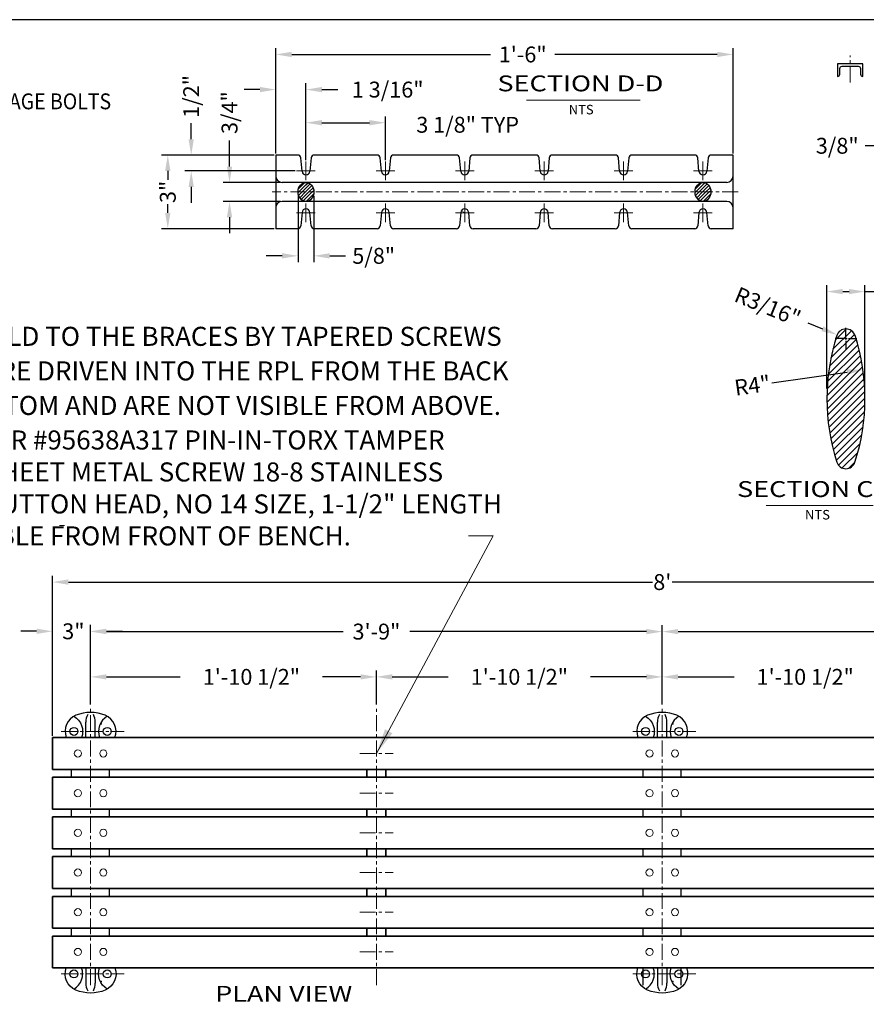
# Model space of a CAD drawing. Units: feet. Extents: x 0 to 168, y 0 to 132.
# Drawn here: x 38 to 105, y 54 to 132 of the extents above; entities that cross this region are included whole.
import ezdxf
from ezdxf.enums import TextEntityAlignment as Align

# ---------------------------------------------------------------- set-up
doc = ezdxf.new("R2010")
doc.units = ezdxf.units.FT
doc.header["$MEASUREMENT"] = 0
doc.linetypes.add('CENTER', pattern=[2, 1.25, -0.25, 0.25, -0.25])
for name, color, linetype, lineweight in [('6746 BENCH', 2, 'Continuous', 25), ('CEN', 6, 'CENTER', 9), ('CHANNEL', 150, 'Continuous', 30), ('DIM', 4, 'Continuous', 9), ('RPL SLAT', 110, 'Continuous', 35), ('SCREW', 6, 'Continuous', 9), ('STRAP', 151, 'Continuous', 35), ('TEXT', 121, 'Continuous', 9)]:
    doc.layers.add(name, color=color, linetype=linetype, lineweight=lineweight)
doc.layers.add('BORDER', color=1, linetype='Continuous')
doc.layers.add('HATCH', color=212, linetype='Continuous')
doc.styles.add('ROMANS', font='romans')
doc.dimstyles.new('FAXABLE', dxfattribs={"dimtxt": 1.25, "dimasz": 1.25, "dimexe": 0.5, "dimexo": 0.125, "dimgap": 0.09375, "dimtad": 0, "dimdec": 5, "dimzin": 0, "dimdsep": 46, "dimlunit": 4, "dimtxsty": 'ROMANS', "dimcen": -0.09375, "dimadec": 0, "dimazin": 0, "dimtfac": 1, "dimtdec": 5, "dimtofl": 0, "dimtmove": 0, "dimatfit": 3, "dimfxl": 1, "dimfrac": 2, "dimtolj": 1, "dimtzin": 1, "dimarcsym": 0})
doc.dimstyles.new('FAXABLE$0', dxfattribs={"dimtxt": 1.25, "dimasz": 1.25, "dimexe": 0.5, "dimexo": 0.125, "dimgap": 0.09375, "dimtad": 0, "dimdec": 5, "dimzin": 0, "dimdsep": 46, "dimlunit": 4, "dimtxsty": 'ROMANS', "dimcen": -0.09375, "dimadec": 0, "dimazin": 0, "dimtfac": 1, "dimtdec": 5, "dimtofl": 0, "dimtmove": 0, "dimatfit": 3, "dimfxl": 1, "dimfrac": 2, "dimtolj": 1, "dimtzin": 1, "dimarcsym": 0})

# ---------------------------------------------------------------- blocks, each defined once
blk = doc.blocks.new('*D7')
at = {"layer": 'Defpoints', "color": 0, "transparency": 16777216}
for p in [(43.493, 83.85), (43.493, 77.961), (40.493, 75.484)]:
    blk.add_point(p, dxfattribs=at)
at = {"layer": 'DIM', "color": 0, "lineweight": -2, "transparency": 16777216}
for p, q in [((39.243, 83.85), (37.993, 83.85)), ((40.493, 75.609), (40.493, 84.35)), ((43.493, 78.086), (43.493, 84.35)), ((44.743, 83.85), (45.993, 83.85))]:
    blk.add_line(p, q, dxfattribs=at)
at = {"layer": 'DIM', "color": 0, "transparency": 16777216}
for points in [[(39.243, 84.059), (39.243, 83.642), (40.493, 83.85)], [(44.743, 84.059), (44.743, 83.642), (43.493, 83.85)]]:
    blk.add_solid(points, dxfattribs=at)
at = {"layer": 'DIM', "color": 0, "transparency": 16777216, "insert": (42.137, 83.85), "char_height": 1.25, "attachment_point": 5, "style": 'ROMANS'}
blk.add_mtext('\\A1;3"', dxfattribs=at)
blk = doc.blocks.new('*D11')
at = {"layer": 'Defpoints', "color": 0, "transparency": 16777216}
for p in [(136.493, 87.726), (40.493, 75.672), (136.493, 75.672)]:
    blk.add_point(p, dxfattribs=at)
at = {"layer": 'DIM', "color": 0, "lineweight": -2, "transparency": 16777216}
for p, q in [((40.493, 75.797), (40.493, 88.226)), ((41.743, 87.726), (87.715, 87.726)), ((135.243, 87.726), (89.271, 87.726)), ((136.493, 75.797), (136.493, 88.226))]:
    blk.add_line(p, q, dxfattribs=at)
at = {"layer": 'DIM', "color": 0, "transparency": 16777216}
for points in [[(41.743, 87.934), (41.743, 87.518), (40.493, 87.726)], [(135.243, 87.934), (135.243, 87.518), (136.493, 87.726)]]:
    blk.add_solid(points, dxfattribs=at)
at = {"layer": 'DIM', "color": 0, "transparency": 16777216, "insert": (88.493, 87.726), "char_height": 1.25, "attachment_point": 5, "style": 'ROMANS'}
blk.add_mtext("\\A1;8'", dxfattribs=at)
blk = doc.blocks.new('*D26')
at = {"layer": 'Defpoints', "color": 0, "transparency": 16777216}
for p in [(88.493, 83.827), (43.493, 77.961), (88.493, 77.961)]:
    blk.add_point(p, dxfattribs=at)
at = {"layer": 'DIM', "color": 0, "lineweight": -2, "transparency": 16777216}
for p, q in [((43.493, 78.086), (43.493, 84.327)), ((44.743, 83.827), (63.369, 83.827)), ((87.243, 83.827), (68.616, 83.827)), ((88.493, 78.086), (88.493, 84.327))]:
    blk.add_line(p, q, dxfattribs=at)
at = {"layer": 'DIM', "color": 0, "transparency": 16777216}
for points in [[(44.743, 84.035), (44.743, 83.619), (43.493, 83.827)], [(87.243, 84.035), (87.243, 83.619), (88.493, 83.827)]]:
    blk.add_solid(points, dxfattribs=at)
at = {"layer": 'DIM', "color": 0, "transparency": 16777216, "insert": (65.993, 83.827), "char_height": 1.25, "attachment_point": 5, "style": 'ROMANS'}
blk.add_mtext('\\A1;3\'-9"', dxfattribs=at)
blk = doc.blocks.new('*D27')
at = {"layer": 'Defpoints', "color": 0, "transparency": 16777216}
for p in [(133.493, 83.827), (133.493, 82.749), (88.493, 77.961)]:
    blk.add_point(p, dxfattribs=at)
at = {"layer": 'DIM', "color": 0, "lineweight": -2, "transparency": 16777216}
for p, q in [((88.493, 78.086), (88.493, 84.327)), ((89.743, 83.827), (108.369, 83.827)), ((132.243, 83.827), (113.616, 83.827)), ((133.493, 82.874), (133.493, 84.327))]:
    blk.add_line(p, q, dxfattribs=at)
at = {"layer": 'DIM', "color": 0, "transparency": 16777216}
for points in [[(89.743, 84.035), (89.743, 83.619), (88.493, 83.827)], [(132.243, 84.035), (132.243, 83.619), (133.493, 83.827)]]:
    blk.add_solid(points, dxfattribs=at)
at = {"layer": 'DIM', "color": 0, "transparency": 16777216, "insert": (110.993, 83.827), "char_height": 1.25, "attachment_point": 5, "style": 'ROMANS'}
blk.add_mtext('\\A1;3\'-9"', dxfattribs=at)
blk = doc.blocks.new('*D43')
at = {"layer": 'Defpoints', "color": 0, "linetype": 'Continuous', "transparency": 16777216}
for p in [(58.071, 121.341), (49.569, 115.544), (58.071, 115.544)]:
    blk.add_point(p, dxfattribs=at)
at = {"layer": 'DIM', "color": 0, "linetype": 'Continuous', "lineweight": -2, "transparency": 16777216}
for p, q in [((57.946, 121.341), (49.069, 121.341)), ((49.569, 120.091), (49.569, 119.399)), ((49.569, 116.794), (49.569, 117.485)), ((57.946, 115.544), (49.069, 115.544))]:
    blk.add_line(p, q, dxfattribs=at)
at = {"layer": 'DIM', "color": 0, "linetype": 'Continuous', "transparency": 16777216}
for points in [[(49.36, 120.091), (49.777, 120.091), (49.569, 121.341)], [(49.36, 116.794), (49.777, 116.794), (49.569, 115.544)]]:
    blk.add_solid(points, dxfattribs=at)
at = {"layer": 'DIM', "color": 0, "linetype": 'Continuous', "transparency": 16777216, "insert": (49.569, 118.442), "char_height": 1.25, "attachment_point": 5, "rotation": 90, "style": 'ROMANS'}
blk.add_mtext('\\A1;3"', dxfattribs=at)
blk = doc.blocks.new('*D44')
at = {"layer": 'Defpoints', "color": 0, "linetype": 'Continuous', "transparency": 16777216}
for p in [(51.412, 121.341), (58.071, 121.341), (59.71, 120.091)]:
    blk.add_point(p, dxfattribs=at)
at = {"layer": 'DIM', "color": 0, "linetype": 'Continuous', "lineweight": -2, "transparency": 16777216}
for p, q in [((51.412, 122.591), (51.412, 123.841)), ((57.946, 121.341), (50.912, 121.341)), ((59.585, 120.091), (50.912, 120.091)), ((51.412, 118.841), (51.412, 117.591))]:
    blk.add_line(p, q, dxfattribs=at)
at = {"layer": 'DIM', "color": 0, "linetype": 'Continuous', "transparency": 16777216}
for points in [[(51.204, 122.591), (51.621, 122.591), (51.412, 121.341)], [(51.204, 118.841), (51.621, 118.841), (51.412, 120.091)]]:
    blk.add_solid(points, dxfattribs=at)
at = {"layer": 'DIM', "color": 0, "linetype": 'Continuous', "transparency": 16777216, "insert": (51.412, 125.959), "char_height": 1.25, "attachment_point": 5, "rotation": 90, "style": 'ROMANS'}
blk.add_mtext('\\A1;1/2"', dxfattribs=at)
blk = doc.blocks.new('*D45')
at = {"layer": 'Defpoints', "color": 0, "linetype": 'Continuous', "transparency": 16777216}
for p in [(58.571, 119.192), (54.429, 117.692), (58.571, 117.692)]:
    blk.add_point(p, dxfattribs=at)
at = {"layer": 'DIM', "color": 0, "linetype": 'Continuous', "lineweight": -2, "transparency": 16777216}
for p, q in [((54.429, 120.442), (54.429, 122.477)), ((58.446, 119.192), (53.929, 119.192)), ((58.446, 117.692), (53.929, 117.692)), ((54.429, 116.442), (54.429, 115.192))]:
    blk.add_line(p, q, dxfattribs=at)
at = {"layer": 'DIM', "color": 0, "linetype": 'Continuous', "transparency": 16777216}
for points in [[(54.22, 120.442), (54.637, 120.442), (54.429, 119.192)], [(54.22, 116.442), (54.637, 116.442), (54.429, 117.692)]]:
    blk.add_solid(points, dxfattribs=at)
at = {"layer": 'DIM', "color": 0, "linetype": 'Continuous', "transparency": 16777216, "insert": (54.429, 124.684), "char_height": 1.25, "attachment_point": 5, "rotation": 90, "style": 'ROMANS'}
blk.add_mtext('\\A1;3/4"', dxfattribs=at)
blk = doc.blocks.new('*D46')
at = {"layer": 'Defpoints', "color": 0, "linetype": 'Continuous', "transparency": 16777216}
for p in [(60.446, 126.497), (58.071, 121.341), (60.446, 120.827)]:
    blk.add_point(p, dxfattribs=at)
at = {"layer": 'DIM', "color": 0, "linetype": 'Continuous', "lineweight": -2, "transparency": 16777216}
for p, q in [((56.821, 126.497), (55.571, 126.497)), ((58.071, 121.466), (58.071, 126.997)), ((60.446, 120.952), (60.446, 126.997)), ((61.696, 126.497), (62.946, 126.497))]:
    blk.add_line(p, q, dxfattribs=at)
at = {"layer": 'DIM', "color": 0, "linetype": 'Continuous', "transparency": 16777216}
for points in [[(56.821, 126.705), (56.821, 126.288), (58.071, 126.497)], [(61.696, 126.705), (61.696, 126.288), (60.446, 126.497)]]:
    blk.add_solid(points, dxfattribs=at)
at = {"layer": 'DIM', "color": 0, "linetype": 'Continuous', "transparency": 16777216, "insert": (66.879, 126.497), "char_height": 1.25, "attachment_point": 5, "style": 'ROMANS'}
blk.add_mtext('\\A1;1 3/16"', dxfattribs=at)
blk = doc.blocks.new('*D47')
at = {"layer": 'Defpoints', "color": 0, "linetype": 'Continuous', "transparency": 16777216}
for p in [(66.696, 123.89), (60.446, 120.827), (66.696, 120.827)]:
    blk.add_point(p, dxfattribs=at)
at = {"layer": 'DIM', "color": 0, "linetype": 'Continuous', "lineweight": -2, "transparency": 16777216}
for p, q in [((60.446, 120.952), (60.446, 124.39)), ((66.696, 120.952), (66.696, 124.39)), ((61.696, 123.89), (65.446, 123.89))]:
    blk.add_line(p, q, dxfattribs=at)
at = {"layer": 'DIM', "color": 0, "linetype": 'Continuous', "transparency": 16777216}
for points in [[(61.696, 124.099), (61.696, 123.682), (60.446, 123.89)], [(65.446, 124.099), (65.446, 123.682), (66.696, 123.89)]]:
    blk.add_solid(points, dxfattribs=at)
at = {"layer": 'DIM', "color": 0, "linetype": 'Continuous', "transparency": 16777216, "insert": (73.173, 123.727), "char_height": 1.25, "attachment_point": 5, "style": 'ROMANS'}
blk.add_mtext('\\A1;3 1/8" TYP', dxfattribs=at)
blk = doc.blocks.new('*D48')
at = {"layer": 'Defpoints', "color": 0, "linetype": 'Continuous', "transparency": 16777216}
for p in [(58.071, 129.264), (58.071, 121.466), (94.071, 121.341)]:
    blk.add_point(p, dxfattribs=at)
at = {"layer": 'DIM', "color": 0, "linetype": 'Continuous', "lineweight": -2, "transparency": 16777216}
for p, q in [((58.071, 121.591), (58.071, 129.764)), ((94.071, 121.466), (94.071, 129.764)), ((59.321, 129.264), (74.972, 129.264)), ((92.821, 129.264), (80.04, 129.264))]:
    blk.add_line(p, q, dxfattribs=at)
at = {"layer": 'DIM', "color": 0, "linetype": 'Continuous', "transparency": 16777216}
for points in [[(59.321, 129.472), (59.321, 129.056), (58.071, 129.264)], [(92.821, 129.472), (92.821, 129.056), (94.071, 129.264)]]:
    blk.add_solid(points, dxfattribs=at)
at = {"layer": 'DIM', "color": 0, "linetype": 'Continuous', "transparency": 16777216, "insert": (77.506, 129.264), "char_height": 1.25, "attachment_point": 5, "style": 'ROMANS'}
blk.add_mtext('\\A1;1\'-6"', dxfattribs=at)
blk = doc.blocks.new('*D49')
at = {"layer": 'Defpoints', "color": 0, "linetype": 'Continuous', "transparency": 16777216}
for p in [(59.821, 118.258), (61.071, 118.258), (61.071, 113.408)]:
    blk.add_point(p, dxfattribs=at)
at = {"layer": 'DIM', "color": 0, "linetype": 'Continuous', "lineweight": -2, "transparency": 16777216}
for p, q in [((59.821, 118.133), (59.821, 112.908)), ((61.071, 118.133), (61.071, 112.908)), ((58.571, 113.408), (57.321, 113.408)), ((62.321, 113.408), (63.571, 113.408))]:
    blk.add_line(p, q, dxfattribs=at)
at = {"layer": 'DIM', "color": 0, "linetype": 'Continuous', "transparency": 16777216}
for points in [[(58.571, 113.616), (58.571, 113.2), (59.821, 113.408)], [(62.321, 113.616), (62.321, 113.2), (61.071, 113.408)]]:
    blk.add_solid(points, dxfattribs=at)
at = {"layer": 'DIM', "color": 0, "linetype": 'Continuous', "transparency": 16777216, "insert": (65.778, 113.408), "char_height": 1.25, "attachment_point": 5, "style": 'ROMANS'}
blk.add_mtext('\\A1;5/8"', dxfattribs=at)
blk = doc.blocks.new('*D50')
at = {"layer": 'Defpoints', "color": 0, "linetype": 'Continuous', "transparency": 16777216}
for p in [(101.449, 110.595), (101.449, 102.851), (104.449, 102.907)]:
    blk.add_point(p, dxfattribs=at)
at = {"layer": 'DIM', "color": 0, "linetype": 'Continuous', "lineweight": -2, "transparency": 16777216}
for p, q in [((101.449, 102.976), (101.449, 111.095)), ((104.449, 103.032), (104.449, 111.095)), ((102.699, 110.595), (103.199, 110.595)), ((104.449, 110.595), (105.699, 110.595))]:
    blk.add_line(p, q, dxfattribs=at)
at = {"layer": 'DIM', "color": 0, "linetype": 'Continuous', "transparency": 16777216}
for points in [[(102.699, 110.804), (102.699, 110.387), (101.449, 110.595)], [(103.199, 110.804), (103.199, 110.387), (104.449, 110.595)]]:
    blk.add_solid(points, dxfattribs=at)
at = {"layer": 'DIM', "color": 0, "linetype": 'Continuous', "transparency": 16777216, "insert": (107.906, 110.595), "char_height": 1.25, "attachment_point": 5, "style": 'ROMANS'}
blk.add_mtext('\\A1;3/4"', dxfattribs=at)
blk = doc.blocks.new('*D51')
at = {"layer": 'Defpoints', "color": 0, "linetype": 'Continuous', "transparency": 16777216}
for p in [(104.289, 104.437), (88.216, 102.16)]:
    blk.add_point(p, dxfattribs=at)
at = {"layer": 'DIM', "color": 0, "linetype": 'Continuous', "lineweight": -2, "transparency": 16777216}
blk.add_line((97.128, 103.423), (103.051, 104.262), dxfattribs=at)
at = {"layer": 'DIM', "color": 0, "linetype": 'Continuous', "transparency": 16777216}
blk.add_solid([(103.022, 104.468), (103.08, 104.055), (104.289, 104.437)], dxfattribs=at)
at = {"layer": 'DIM', "color": 0, "linetype": 'Continuous', "transparency": 16777216, "insert": (95.591, 103.205), "char_height": 1.25, "attachment_point": 5, "rotation": 8.06387, "style": 'ROMANS'}
blk.add_mtext('\\A1;R4"', dxfattribs=at)
blk = doc.blocks.new('*D52')
at = {"layer": 'Defpoints', "color": 0, "linetype": 'Continuous', "transparency": 16777216}
for p in [(102.259, 107.192), (102.953, 106.909)]:
    blk.add_point(p, dxfattribs=at)
at = {"layer": 'DIM', "color": 0, "linetype": 'Continuous', "lineweight": -2, "transparency": 16777216}
for p, q in [((99.944, 108.137), (101.101, 107.664)), ((102.953, 107.096), (102.953, 107.753)), ((102.953, 106.815), (102.953, 107.003)), ((102.765, 106.909), (102.109, 106.909)), ((102.859, 106.909), (103.047, 106.909)), ((102.953, 106.721), (102.953, 106.065)), ((103.14, 106.909), (103.797, 106.909))]:
    blk.add_line(p, q, dxfattribs=at)
at = {"layer": 'DIM', "color": 0, "linetype": 'Continuous', "transparency": 16777216}
blk.add_solid([(101.18, 107.857), (101.023, 107.472), (102.259, 107.192)], dxfattribs=at)
at = {"layer": 'DIM', "color": 0, "linetype": 'Continuous', "transparency": 16777216, "insert": (96.798, 109.42), "char_height": 1.25, "attachment_point": 5, "rotation": 337.80131, "style": 'ROMANS'}
blk.add_mtext('\\A1;R3/16"', dxfattribs=at)
blk = doc.blocks.new('*D120')
at = {"layer": 'Defpoints', "color": 0, "linetype": 'Continuous', "transparency": 16777216}
for p in [(65.993, 80.263), (43.493, 78.262), (65.993, 78.137)]:
    blk.add_point(p, dxfattribs=at)
at = {"layer": 'DIM', "color": 0, "linetype": 'Continuous', "lineweight": -2, "transparency": 16777216}
for p, q in [((43.493, 78.387), (43.493, 80.763)), ((65.993, 78.262), (65.993, 80.763)), ((44.743, 80.263), (50.553, 80.263)), ((64.743, 80.263), (61.752, 80.263))]:
    blk.add_line(p, q, dxfattribs=at)
at = {"layer": 'DIM', "color": 0, "linetype": 'Continuous', "transparency": 16777216}
for points in [[(44.743, 80.471), (44.743, 80.054), (43.493, 80.263)], [(64.743, 80.471), (64.743, 80.054), (65.993, 80.263)]]:
    blk.add_solid(points, dxfattribs=at)
at = {"layer": 'DIM', "color": 0, "linetype": 'Continuous', "transparency": 16777216, "insert": (56.152, 80.263), "char_height": 1.25, "attachment_point": 5, "style": 'ROMANS'}
blk.add_mtext('\\A1;1\'-10 1/2"', dxfattribs=at)
blk = doc.blocks.new('*D121')
at = {"layer": 'Defpoints', "color": 0, "linetype": 'Continuous', "transparency": 16777216}
for p in [(88.493, 80.263), (65.993, 77.961), (88.493, 78.086)]:
    blk.add_point(p, dxfattribs=at)
at = {"layer": 'DIM', "color": 0, "linetype": 'Continuous', "lineweight": -2, "transparency": 16777216}
for p, q in [((65.993, 78.086), (65.993, 80.763)), ((88.493, 78.211), (88.493, 80.763)), ((67.243, 80.263), (71.643, 80.263)), ((87.243, 80.263), (82.843, 80.263))]:
    blk.add_line(p, q, dxfattribs=at)
at = {"layer": 'DIM', "color": 0, "linetype": 'Continuous', "transparency": 16777216}
for points in [[(67.243, 80.471), (67.243, 80.054), (65.993, 80.263)], [(87.243, 80.471), (87.243, 80.054), (88.493, 80.263)]]:
    blk.add_solid(points, dxfattribs=at)
at = {"layer": 'DIM', "color": 0, "linetype": 'Continuous', "transparency": 16777216, "insert": (77.243, 80.263), "char_height": 1.25, "attachment_point": 5, "style": 'ROMANS'}
blk.add_mtext('\\A1;1\'-10 1/2"', dxfattribs=at)
blk = doc.blocks.new('*D122')
at = {"layer": 'Defpoints', "color": 0, "linetype": 'Continuous', "transparency": 16777216}
for p in [(110.993, 80.263), (88.493, 78.086), (110.993, 77.961)]:
    blk.add_point(p, dxfattribs=at)
at = {"layer": 'DIM', "color": 0, "linetype": 'Continuous', "lineweight": -2, "transparency": 16777216}
for p, q in [((88.493, 78.211), (88.493, 80.763)), ((110.993, 78.086), (110.993, 80.763)), ((89.743, 80.263), (94.143, 80.263)), ((109.743, 80.263), (105.343, 80.263))]:
    blk.add_line(p, q, dxfattribs=at)
at = {"layer": 'DIM', "color": 0, "linetype": 'Continuous', "transparency": 16777216}
for points in [[(89.743, 80.471), (89.743, 80.054), (88.493, 80.263)], [(109.743, 80.471), (109.743, 80.054), (110.993, 80.263)]]:
    blk.add_solid(points, dxfattribs=at)
at = {"layer": 'DIM', "color": 0, "linetype": 'Continuous', "transparency": 16777216, "insert": (99.743, 80.263), "char_height": 1.25, "attachment_point": 5, "style": 'ROMANS'}
blk.add_mtext('\\A1;1\'-10 1/2"', dxfattribs=at)
blk = doc.blocks.new('*D124')
at = {"layer": 'Defpoints', "color": 0, "linetype": 'Continuous', "transparency": 16777216}
for p in [(107.347, 122.074), (106.972, 119.585), (107.347, 118.991)]:
    blk.add_point(p, dxfattribs=at)
at = {"layer": 'DIM', "color": 0, "linetype": 'Continuous', "lineweight": -2, "transparency": 16777216}
for p, q in [((106.972, 119.71), (106.972, 122.574)), ((107.347, 119.116), (107.347, 122.574)), ((105.722, 122.074), (104.472, 122.074)), ((108.597, 122.074), (109.847, 122.074))]:
    blk.add_line(p, q, dxfattribs=at)
at = {"layer": 'DIM', "color": 0, "linetype": 'Continuous', "transparency": 16777216}
for points in [[(105.722, 122.282), (105.722, 121.866), (106.972, 122.074)], [(108.597, 122.282), (108.597, 121.866), (107.347, 122.074)]]:
    blk.add_solid(points, dxfattribs=at)
at = {"layer": 'DIM', "color": 0, "linetype": 'Continuous', "transparency": 16777216, "insert": (102.265, 122.074), "char_height": 1.25, "attachment_point": 5, "style": 'ROMANS'}
blk.add_mtext('\\A1;3/8"', dxfattribs=at)

msp = doc.modelspace()

# ---------------------------------------------------------------- linework, layer by layer
at = {"layer": '6746 BENCH', "linetype": 'Continuous'}
for p, q in [((58.070964, 121.341042), (58.070964, 115.543541)), ((59.793827, 121.341042), (58.070964, 121.341042)), ((60.134653, 120.063806), (60.042875, 121.112831)), ((60.849053, 121.112831), (60.757275, 120.063806)), ((66.043827, 121.341042), (61.098101, 121.341042)), ((66.384653, 120.063806), (66.292875, 121.112831)), ((67.099053, 121.112831), (67.007275, 120.063806)), ((72.293827, 121.341042), (67.348101, 121.341042)), ((72.634653, 120.063806), (72.542875, 121.112831)), ((73.349053, 121.112831), (73.257275, 120.063806)), ((78.543827, 121.341042), (73.598101, 121.341042)), ((78.884653, 120.063806), (78.792875, 121.112831)), ((79.599053, 121.112831), (79.507275, 120.063806)), ((84.793827, 121.341042), (79.848101, 121.341042)), ((85.134653, 120.063806), (85.042875, 121.112831)), ((85.849053, 121.112831), (85.757275, 120.063806)), ((91.043827, 121.341042), (86.098101, 121.341042)), ((91.384653, 120.063806), (91.292875, 121.112831)), ((92.099053, 121.112831), (92.007275, 120.063806)), ((94.070964, 121.341042), (92.348101, 121.341042)), ((94.070964, 115.543541), (94.070964, 121.341042)), ((93.570964, 119.192292), (58.570964, 119.192292)), ((93.570964, 117.692292), (58.570964, 117.692292)), ((60.134653, 116.820777), (60.042875, 115.771752)), ((60.849053, 115.771752), (60.757275, 116.820777)), ((66.384653, 116.820777), (66.292875, 115.771752)), ((67.099053, 115.771752), (67.007275, 116.820777)), ((72.634653, 116.820777), (72.542875, 115.771752)), ((73.349053, 115.771752), (73.257275, 116.820777)), ((78.884653, 116.820777), (78.792875, 115.771752)), ((79.599053, 115.771752), (79.507275, 116.820777)), ((85.134653, 116.820777), (85.042875, 115.771752)), ((85.849053, 115.771752), (85.757275, 116.820777)), ((91.384653, 116.820777), (91.292875, 115.771752)), ((92.099053, 115.771752), (92.007275, 116.820777)), ((59.793827, 115.543541), (58.070964, 115.543541)), ((66.043827, 115.543541), (61.098101, 115.543541)), ((72.293827, 115.543541), (67.348101, 115.543541)), ((78.543827, 115.543541), (73.598101, 115.543541)), ((84.793827, 115.543541), (79.848101, 115.543541)), ((91.043827, 115.543541), (86.098101, 115.543541)), ((94.070964, 115.543541), (92.348101, 115.543541)), ((43.117952, 75.48438), (43.117952, 76.685292)), ((43.864681, 75.48438), (43.864681, 76.685292)), ((88.117952, 75.48438), (88.117952, 76.685292)), ((88.864681, 75.48438), (88.864681, 76.685292)), ((41.99291, 72.35938), (41.99291, 72.98438)), ((44.99291, 72.35938), (44.99291, 72.98438)), ((86.99291, 72.35938), (86.99291, 72.98438)), ((89.99291, 72.35938), (89.99291, 72.98438)), ((89.99291, 72.35938), (89.99291, 72.98438)), ((41.99291, 69.23438), (41.99291, 69.85938)), ((44.99291, 69.23438), (44.99291, 69.85938)), ((86.99291, 69.23438), (86.99291, 69.85938)), ((89.99291, 69.23438), (89.99291, 69.85938)), ((89.99291, 69.23438), (89.99291, 69.85938)), ((41.99291, 66.10938), (41.99291, 66.73438)), ((44.99291, 66.10938), (44.99291, 66.73438)), ((86.99291, 66.10938), (86.99291, 66.73438)), ((89.99291, 66.10938), (89.99291, 66.73438)), ((89.99291, 66.10938), (89.99291, 66.73438)), ((41.99291, 62.98438), (41.99291, 63.60938)), ((44.99291, 62.98438), (44.99291, 63.60938)), ((86.99291, 62.98438), (86.99291, 63.60938)), ((89.99291, 62.98438), (89.99291, 63.60938)), ((89.99291, 62.98438), (89.99291, 63.60938)), ((41.99291, 59.85938), (41.99291, 60.48438)), ((44.99291, 59.85938), (44.99291, 60.48438)), ((86.99291, 59.85938), (86.99291, 60.48438)), ((89.99291, 59.85938), (89.99291, 60.48438)), ((89.99291, 59.85938), (89.99291, 60.48438)), ((43.117952, 57.35938), (43.117952, 56.158468)), ((43.864681, 57.35938), (43.864681, 56.158468)), ((86.99291, 55.998239), (86.99291, 57.35938)), ((88.117952, 57.35938), (88.117952, 56.158468)), ((88.864681, 57.35938), (88.864681, 56.158468)), ((89.99291, 55.998239), (89.99291, 57.35938))]:
    msp.add_line(p, q, dxfattribs=at)
at = {"layer": '6746 BENCH'}
for points in [[(45.404995, 75.48438, 0.403923402), (44.646756, 77.237384, 0.2), (42.339064, 77.237384, 0.403923402), (41.580825, 75.48438, 0.403923402)], [(42.18041, 77.158938, -0.366935927), (42.779995, 75.48438, -0.366935927)], [(44.80541, 77.158938, 0.366935927), (44.205825, 75.48438, 0.366935927)], [(90.404995, 75.48438, 0.403923402), (89.646756, 77.237384, 0.2), (87.339064, 77.237384, 0.403923402), (86.580825, 75.48438, 0.403923402)], [(87.18041, 77.158938, -0.366935927), (87.779995, 75.48438, -0.366935927)], [(89.80541, 77.158938, 0.366935927), (89.205825, 75.48438, 0.366935927)], [(45.404995, 57.35938, -0.403923402), (44.646756, 55.606376, -0.2), (42.339064, 55.606376, -0.403923402), (41.580825, 57.35938, -0.403923402)], [(42.18041, 55.684822, 0.366935927), (42.779995, 57.35938, 0.366935927)], [(44.80541, 55.684822, -0.366935927), (44.205825, 57.35938, -0.366935927)], [(90.404995, 57.35938, -0.403923402), (89.646756, 55.606376, -0.2), (87.339064, 55.606376, -0.403923402), (86.580825, 57.35938, -0.403923402)], [(87.18041, 55.684822, 0.366935927), (87.779995, 57.35938, 0.366935927)], [(89.80541, 55.684822, -0.366935927), (89.205825, 57.35938, -0.366935927)]]:
    msp.add_lwpolyline(points, format="xyb", dxfattribs=at)
for centre in [(42.18041, 75.968153), (44.80541, 75.968153), (87.18041, 75.968153), (89.80541, 75.968153), (42.18041, 56.875607), (44.80541, 56.875607), (87.18041, 56.875607), (89.80541, 56.875607)]:
    msp.add_circle(centre, 0.3125, dxfattribs=at)
at = {"layer": '6746 BENCH', "linetype": 'Continuous'}
for centre, radius, start, end in [((59.793827, 121.091042), 0.25, 5, 90), ((61.098101, 121.091042), 0.25, 90, 175), ((66.043827, 121.091042), 0.25, 5, 90), ((67.348101, 121.091042), 0.25, 90, 175), ((72.293827, 121.091042), 0.25, 5, 90), ((73.598101, 121.091042), 0.25, 90, 175), ((78.543827, 121.091042), 0.25, 5, 90), ((79.848101, 121.091042), 0.25, 90, 175), ((84.793827, 121.091042), 0.25, 5, 90), ((86.098101, 121.091042), 0.25, 90, 175), ((91.043827, 121.091042), 0.25, 5, 90), ((92.348101, 121.091042), 0.25, 90, 175), ((58.570964, 119.692292), 0.5, 180, 270), ((60.445964, 120.091042), 0.3125, 185, 355), ((66.695964, 120.091042), 0.3125, 185, 355), ((72.945964, 120.091042), 0.3125, 185, 355), ((79.195964, 120.091042), 0.3125, 185, 355), ((85.445964, 120.091042), 0.3125, 185, 355), ((91.695964, 120.091042), 0.3125, 185, 355), ((93.570964, 119.692292), 0.5, 270, 0), ((58.570964, 117.192292), 0.5, 90, 180), ((60.445964, 116.793541), 0.3125, 5, 175), ((66.695964, 116.793541), 0.3125, 5, 175), ((72.945964, 116.793541), 0.3125, 5, 175), ((79.195964, 116.793541), 0.3125, 5, 175), ((85.445964, 116.793541), 0.3125, 5, 175), ((91.695964, 116.793541), 0.3125, 5, 175), ((93.570964, 117.192292), 0.5, 0, 90), ((59.793827, 115.793541), 0.25, 270, 355), ((61.098101, 115.793541), 0.25, 185, 270), ((66.043827, 115.793541), 0.25, 270, 355), ((67.348101, 115.793541), 0.25, 185, 270), ((72.293827, 115.793541), 0.25, 270, 355), ((73.598101, 115.793541), 0.25, 185, 270), ((78.543827, 115.793541), 0.25, 270, 355), ((79.848101, 115.793541), 0.25, 185, 270), ((84.793827, 115.793541), 0.25, 270, 355), ((86.098101, 115.793541), 0.25, 185, 270), ((91.043827, 115.793541), 0.25, 270, 355), ((92.348101, 115.793541), 0.25, 185, 270), ((44.431235, 76.685292), 1.313283, 152.28508664, 180), ((42.551399, 76.685292), 1.313283, 0, 27.71491336), ((89.431235, 76.685292), 1.313283, 152.28508664, 180), ((87.551399, 76.685292), 1.313283, 0, 27.71491336), ((44.431235, 56.158468), 1.313283, 180, 207.71491336), ((42.551399, 56.158468), 1.313283, 332.28508664, 0), ((89.431235, 56.158468), 1.313283, 180, 207.71491336), ((87.551399, 56.158468), 1.313283, 332.28508664, 0)]:
    msp.add_arc(centre, radius, start, end, dxfattribs=at)
at = {"layer": '6746 BENCH', "linetype": 'Continuous', "lineweight": -3}
for centre, radius, start, end in [((117.609673, 102.148351), 16.160429, 162.0061585, 197.9485899), ((102.952972, 106.90886), 0.75, 17.86160266, 162.0061585), ((88.21633, 102.159958), 16.232916, 342.09314574, 17.86160266), ((102.949217, 97.399419), 0.75, 197.9485899, 342.09314574)]:
    msp.add_arc(centre, radius, start, end, dxfattribs=at)
at = {"layer": '6746 BENCH', "linetype": 'Continuous'}
for centre in [(60.445964, 118.442292), (91.695964, 118.442292)]:
    msp.add_ellipse(centre, major_axis=(0, 0.75), ratio=0.833333333, dxfattribs=at)
at = {"layer": '6746 BENCH', "color": 0, "linetype": 'ByBlock'}
for p in [(44.317534, 76.567651), (45.11791, 75.968153), (89.317534, 76.567651), (90.11791, 75.968153), (45.11791, 56.875607), (90.11791, 56.875607), (44.317534, 56.276109), (89.317534, 56.276109)]:
    msp.add_point(p, dxfattribs=at)
at = {"layer": 'BORDER'}
msp.add_lwpolyline([(0, 0), (168, 0), (168, 132), (0, 132)], close=True, dxfattribs=at)
at = {"layer": 'CEN'}
for p, q in [((103.283738, 127.052434), (103.283738, 129.176441)), ((41.18041, 75.968153), (46.132229, 75.968153)), ((86.18041, 75.968153), (91.132229, 75.968153)), ((41.18041, 56.875607), (46.132229, 56.875607)), ((86.18041, 56.875607), (91.132229, 56.875607))]:
    msp.add_line(p, q, dxfattribs=at)
at = {"layer": 'CEN', "linetype": 'Continuous'}
for p, q in [((60.445964, 119.354895), (60.445964, 120.827189)), ((66.695964, 119.354895), (66.695964, 120.827189)), ((72.945964, 119.354895), (72.945964, 120.827189)), ((79.195964, 119.354895), (79.195964, 120.827189)), ((85.445964, 119.354895), (85.445964, 120.827189)), ((91.695964, 119.354895), (91.695964, 120.827189)), ((61.182111, 120.091042), (59.709817, 120.091042)), ((67.432111, 120.091042), (65.959817, 120.091042)), ((73.682111, 120.091042), (72.209817, 120.091042)), ((79.932111, 120.091042), (78.459817, 120.091042)), ((86.182111, 120.091042), (84.709817, 120.091042)), ((92.432111, 120.091042), (90.959817, 120.091042)), ((60.445964, 117.529688), (60.445964, 116.057395)), ((66.695964, 117.529688), (66.695964, 116.057395)), ((72.945964, 117.529688), (72.945964, 116.057395)), ((79.195964, 117.529688), (79.195964, 116.057395)), ((85.445964, 117.529688), (85.445964, 116.057395)), ((91.695964, 117.529688), (91.695964, 116.057395)), ((61.182111, 116.793541), (59.709817, 116.793541)), ((67.432111, 116.793541), (65.959817, 116.793541)), ((73.682111, 116.793541), (72.209817, 116.793541)), ((79.932111, 116.793541), (78.459817, 116.793541)), ((86.182111, 116.793541), (84.709817, 116.793541)), ((92.432111, 116.793541), (90.959817, 116.793541))]:
    msp.add_line(p, q, dxfattribs=at)
at = {"layer": 'CEN', "linetype": 'CENTER'}
for p, q in [((94.470995, 118.442292), (57.780173, 118.442292)), ((43.49291, 55.998239), (43.49291, 77.961013)), ((65.99291, 55.998239), (65.99291, 77.961013)), ((88.49291, 55.998239), (88.49291, 77.961013)), ((64.680595, 74.23438), (67.305225, 74.23438)), ((64.680595, 71.10938), (67.305225, 71.10938)), ((64.680595, 67.98438), (67.305225, 67.98438)), ((64.680595, 64.85938), (67.305225, 64.85938)), ((64.680595, 61.73438), (67.305225, 61.73438)), ((64.680595, 58.60938), (67.305225, 58.60938))]:
    msp.add_line(p, q, dxfattribs=at)
at = {"layer": 'CHANNEL'}
msp.add_lwpolyline([(103.908688, 128.340494, -0.414213562), (104.096139, 128.152945), (104.096025, 127.715445, 0.414213562), (104.283476, 127.527896), (104.283738, 128.527896), (102.283738, 128.528419), (102.283476, 127.528419, 0.414213562), (102.471025, 127.71587), (102.471139, 128.15337, -0.414213562), (102.658688, 128.340821)], format="xyb", close=True, dxfattribs=at)
at = {"layer": 'DIM'}
for p, q in [((77.805207, 125.653241), (86.757001, 125.653241)), ((41.051708, 92.1851), (41.426708, 92.1851))]:
    msp.add_line(p, q, dxfattribs=at)
at = {"layer": 'DIM', "linetype": 'Continuous'}
msp.add_solid([(73.031489, 116.815855), (72.968278, 116.708016), (72.676365, 116.951569)], dxfattribs=at)
at = {"layer": 'HATCH', "linetype": 'Continuous'}
for p, q in [((59.852959, 118.67918), (60.358729, 119.18495)), ((59.881235, 118.442292), (60.445964, 119.007021)), ((60.1464, 118.442292), (60.445964, 118.741856)), ((60.445964, 119.007021), (60.606176, 119.167232)), ((60.445964, 118.741856), (60.780169, 119.07606)), ((60.445964, 118.476691), (60.911706, 118.942433)), ((60.67673, 118.442292), (61.007073, 118.772634)), ((91.102959, 118.67918), (91.608729, 119.18495)), ((91.131235, 118.442292), (91.695964, 119.007021)), ((91.3964, 118.442292), (91.695964, 118.741856)), ((91.695964, 119.007021), (91.856176, 119.167232)), ((91.695964, 118.741856), (92.030169, 119.07606)), ((91.695964, 118.476691), (92.161706, 118.942433)), ((91.92673, 118.442292), (92.257073, 118.772634)), ((59.82286, 118.383917), (59.881235, 118.442292)), ((59.866215, 118.162107), (60.1464, 118.442292)), ((59.952026, 117.982753), (60.411565, 118.442292)), ((60.074008, 117.83957), (60.445964, 118.211526)), ((60.235638, 117.736035), (60.445964, 117.946361)), ((60.411565, 118.442292), (60.445964, 118.476691)), ((60.445964, 118.211526), (60.67673, 118.442292)), ((60.445964, 117.946361), (60.941895, 118.442292)), ((60.457181, 117.692413), (61.058596, 118.293828)), ((60.941895, 118.442292), (61.062791, 118.563187)), ((91.07286, 118.383917), (91.131235, 118.442292)), ((91.116215, 118.162107), (91.3964, 118.442292)), ((91.202026, 117.982753), (91.661565, 118.442292)), ((91.324008, 117.83957), (91.695964, 118.211526)), ((91.485638, 117.736035), (91.695964, 117.946361)), ((91.661565, 118.442292), (91.695964, 118.476691)), ((91.695964, 118.211526), (91.92673, 118.442292)), ((91.695964, 117.946361), (92.191895, 118.442292)), ((91.707181, 117.692413), (92.308596, 118.293828)), ((92.191895, 118.442292), (92.312791, 118.563187)), ((101.773219, 105.368009), (103.632172, 107.226961)), ((101.928111, 106.053231), (103.391892, 107.517012)), ((102.128317, 106.783767), (103.001818, 107.657268)), ((101.567754, 104.101883), (103.881482, 106.415611)), ((101.655102, 104.719561), (103.76357, 106.82803)), ((101.468755, 102.942224), (104.08871, 105.56218)), ((101.506758, 103.510558), (103.990014, 105.993814)), ((101.451115, 102.394254), (104.17705, 105.12019)), ((101.451736, 101.864545), (104.254442, 104.667252)), ((101.468907, 101.351386), (104.320206, 104.202685)), ((101.501213, 100.853362), (104.373558, 103.725707)), ((101.547469, 100.369288), (104.413583, 103.235402)), ((101.60667, 99.898159), (104.43921, 102.730699)), ((101.677959, 99.439117), (104.449168, 102.210327)), ((101.760595, 98.991424), (104.441933, 101.672762)), ((101.853936, 98.554435), (104.415652, 101.116151)), ((101.957422, 98.127591), (104.368032, 100.5382)), ((102.07056, 97.710398), (104.296183, 99.936022)), ((102.192914, 97.302423), (104.196375, 99.305883)), ((102.358334, 96.937512), (104.063642, 98.642821)), ((102.658998, 96.707846), (103.891129, 97.939977)), ((103.1616, 96.680118), (103.668876, 97.187394))]:
    msp.add_line(p, q, dxfattribs=at)
at = {"layer": 'RPL SLAT', "linetype": 'Continuous'}
for p, q in [((40.49291, 75.48438), (136.49291, 75.48438)), ((40.49291, 72.98438), (40.49291, 75.48438)), ((40.49291, 72.98438), (136.49291, 72.98438)), ((40.49291, 72.35938), (136.49291, 72.35938)), ((40.49291, 69.85938), (40.49291, 72.35938)), ((40.49291, 69.85938), (136.49291, 69.85938)), ((40.49291, 69.23438), (136.49291, 69.23438)), ((40.49291, 66.73438), (40.49291, 69.23438)), ((40.49291, 66.73438), (136.49291, 66.73438)), ((40.49291, 66.10938), (136.49291, 66.10938)), ((40.49291, 63.60938), (40.49291, 66.10938)), ((40.49291, 63.60938), (136.49291, 63.60938)), ((40.49291, 62.98438), (136.49291, 62.98438)), ((40.49291, 60.48438), (40.49291, 62.98438)), ((40.49291, 60.48438), (136.49291, 60.48438)), ((40.49291, 59.85938), (136.49291, 59.85938)), ((40.49291, 57.35938), (40.49291, 59.85938)), ((40.49291, 57.35938), (136.49291, 57.35938))]:
    msp.add_line(p, q, dxfattribs=at)
at = {"layer": 'SCREW'}
for centre in [(42.49291, 74.23438), (44.49291, 74.23438), (87.49291, 74.23438), (89.49291, 74.23438), (42.49291, 71.10938), (44.49291, 71.10938), (87.49291, 71.10938), (89.49291, 71.10938), (42.49291, 67.98438), (44.49291, 67.98438), (87.49291, 67.98438), (89.49291, 67.98438), (42.49291, 64.85938), (44.49291, 64.85938), (87.49291, 64.85938), (89.49291, 64.85938), (42.49291, 61.73438), (44.49291, 61.73438), (87.49291, 61.73438), (89.49291, 61.73438), (42.49291, 58.60938), (44.49291, 58.60938), (87.49291, 58.60938), (89.49291, 58.60938)]:
    msp.add_circle(centre, 0.28125, dxfattribs=at)
at = {"layer": 'STRAP', "linetype": 'Continuous'}
for p, q in [((65.24291, 72.35938), (65.24291, 72.98438)), ((66.74291, 72.35938), (66.74291, 72.98438)), ((65.24291, 69.23438), (65.24291, 69.85938)), ((66.74291, 69.23438), (66.74291, 69.85938)), ((65.24291, 66.10938), (65.24291, 66.73438)), ((66.74291, 66.10938), (66.74291, 66.73438)), ((65.24291, 62.98438), (65.24291, 63.60938)), ((66.74291, 62.98438), (66.74291, 63.60938)), ((65.24291, 59.85938), (65.24291, 60.48438)), ((66.74291, 59.85938), (66.74291, 60.48438))]:
    msp.add_line(p, q, dxfattribs=at)
at = {"layer": 'TEXT'}
for p, q in [((96.662976, 93.761342), (105.102565, 93.761342)), ((75.191838, 91.356294), (73.238166, 91.356294))]:
    msp.add_line(p, q, dxfattribs=at)
at = {"layer": 'TEXT', "linetype": 'Continuous'}
msp.add_line((65.99291, 74.23438), (75.191838, 91.356294), dxfattribs=at)
at = {"layer": 'TEXT'}
msp.add_solid([(67.252839, 75.822993), (65.99291, 74.23438), (66.669508, 76.145747)], dxfattribs=at)

# ---------------------------------------------------------------- texts
at = {"layer": 'TEXT', "style": 'ROMANS', "width": 1.25}
for s, p in [('SECTION D-D', (82.048859, 126.82357)), ('SECTION C-C', (100.802226, 94.885457))]:
    msp.add_text(s, height=1.25, dxfattribs=at).set_placement(p, align=Align.MIDDLE)
at = {"layer": 'TEXT', "style": 'ROMANS', "width": 0.9}
msp.add_text('1/4" CARRIAGE BOLTS', height=1.25, dxfattribs=at).set_placement((29.369839, 125.571559), align=Align.MIDDLE_LEFT)
at = {"layer": 'TEXT', "style": 'ROMANS'}
for s, height, p in [('NTS', 0.75, (81.130115, 124.546395)), ('RPL IS HELD TO THE BRACES BY TAPERED SCREWS ', 1.5, (27.803537, 106.322832)), ('WHICH ARE DRIVEN INTO THE RPL FROM THE BACK', 1.5, (27.934503, 103.602716)), ('AND BOTTOM AND ARE NOT VISIBLE FROM ABOVE. ', 1.5, (27.934503, 100.882599)), ('McMASTER #95638A317 PIN-IN-TORX TAMPER', 1.5, (27.934503, 98.162483)), ('RESIST SHEET METAL SCREW 18-8 STAINLESS', 1.5, (27.919129, 95.644913)), ('STEEL, BUTTON HEAD, NO 14 SIZE, 1-1/2" LENGTH', 1.5, (28.028939, 93.127344)), ('NTS', 0.75, (99.731782, 92.654496)), ('NOT VISIBLE FROM FRONT OF BENCH.', 1.5, (27.908148, 90.609774))]:
    msp.add_text(s, height=height, dxfattribs=at).set_placement(p)
at = {"layer": 'TEXT', "style": 'ROMANS', "width": 1.25}
msp.add_text('PLAN VIEW', height=1.25, dxfattribs=at).set_placement((53.294091, 54.690228))

# ---------------------------------------------------------------- dimensions: what is measured, and where the dimension line sits
at = {"layer": 'DIM', "linetype": 'Continuous'}
for base, p1, p2, text, picture, middle in [((58.070964, 129.264079), (94.070964, 121.341042), (58.070964, 121.466042), '1\'-6"', '*D48', (77.505984, 129.264079)), ((60.445964, 126.496794), (58.070964, 121.341042), (60.445964, 120.827189), '1 3/16"', '*D46', (66.879, 126.496794)), ((61.070964, 113.408059), (59.820964, 118.25833), (61.070964, 118.25833), '5/8"', '*D49', (65.777809, 113.408059)), ((101.449245, 110.595197), (104.449168, 102.906646), (101.449245, 102.851051), '3/4"', '*D50', (107.906013, 110.595197))]:
    dim = msp.add_linear_dim(base=base, p1=p1, p2=p2, text=text, dimstyle='FAXABLE$0', dxfattribs=at)
    dim.commit()
    dim.dimension.update_dxf_attribs({"geometry": picture, "text_midpoint": middle, "dimtype": 160})
for base, p1, p2, text, picture, middle in [((51.412181, 121.341042), (59.709817, 120.091042), (58.070964, 121.341042), '1/2"', '*D44', (51.412181, 125.958602)), ((54.428713, 117.692292), (58.570964, 119.192292), (58.570964, 117.692292), '3/4"', '*D45', (54.428713, 124.684295)), ((49.568667, 115.543541), (58.070964, 121.341042), (58.070964, 115.543541), '3"', '*D43', (49.568667, 118.442292))]:
    dim = msp.add_linear_dim(base=base, p1=p1, p2=p2, angle=90, text=text, dimstyle='FAXABLE$0', dxfattribs=at)
    dim.commit()
    dim.dimension.update_dxf_attribs({"geometry": picture, "text_midpoint": middle, "dimtype": 160})
dim = msp.add_linear_dim(base=(66.695964, 123.89031), p1=(60.445964, 120.827189), p2=(66.695964, 120.827189), text='3 1/8" TYP', dimstyle='FAXABLE$0', override={"dimtmove": 1}, dxfattribs=at)
dim.commit()
dim.dimension.update_dxf_attribs({"geometry": '*D47', "text_midpoint": (73.172547, 123.726643), "dimtype": 160})
for base, p1, p2, picture, middle in [((107.346804, 122.07394), (106.971803, 119.585007), (107.346804, 118.991202), '*D124', (102.264958, 122.07394)), ((65.99291, 80.26269), (43.49291, 78.262497), (65.99291, 78.137497), '*D120', (56.152448, 80.26269))]:
    dim = msp.add_linear_dim(base=base, p1=p1, p2=p2, dimstyle='FAXABLE$0', dxfattribs=at)
    dim.commit()
    dim.dimension.update_dxf_attribs({"geometry": picture, "text_midpoint": middle, "dimtype": 160})
dim = msp.add_radius_dim(center=(102.952972, 106.90886), mpoint=(102.258563, 107.192225), text='R3/16"', dimstyle='FAXABLE', dxfattribs=at)
dim.commit()
dim.dimension.update_dxf_attribs({"geometry": '*D52', "text_midpoint": (96.798355, 109.420348)})
dim = msp.add_radius_dim(center=(88.21633, 102.159958), mpoint=(104.28874, 104.437061), text='R4"', dimstyle='FAXABLE', dxfattribs=at)
dim.commit()
dim.dimension.update_dxf_attribs({"geometry": '*D51', "text_midpoint": (95.59137, 103.204837), "dimtype": 164})
at = {"layer": 'DIM'}
for base, p1, p2, picture, middle in [((136.49291, 87.726152), (40.49291, 75.67188), (136.49291, 75.67188), '*D11', (88.49291, 87.726152)), ((88.49291, 83.827045), (43.49291, 77.961013), (88.49291, 77.961013), '*D26', (65.99291, 83.827045)), ((133.49291, 83.827045), (88.49291, 77.961013), (133.49291, 82.749289), '*D27', (110.99291, 83.827045))]:
    dim = msp.add_linear_dim(base=base, p1=p1, p2=p2, dimstyle='FAXABLE$0', dxfattribs=at)
    dim.commit()
    dim.dimension.update_dxf_attribs({"geometry": picture, "text_midpoint": middle})
dim = msp.add_linear_dim(base=(43.49291, 83.850418), p1=(40.49291, 75.48438), p2=(43.49291, 77.961013), dimstyle='FAXABLE$0', dxfattribs=at)
dim.commit()
dim.dimension.update_dxf_attribs({"geometry": '*D7', "text_midpoint": (42.137366, 83.850418), "dimtype": 160})
at = {"layer": 'DIM', "linetype": 'Continuous'}
for base, p1, p2, picture, middle in [((88.49291, 80.26269), (65.99291, 77.961013), (88.49291, 78.086013), '*D121', (77.24291, 80.26269)), ((110.99291, 80.26269), (88.49291, 78.086013), (110.99291, 77.961013), '*D122', (99.74291, 80.26269))]:
    dim = msp.add_linear_dim(base=base, p1=p1, p2=p2, dimstyle='FAXABLE$0', override={"dimtmove": 1}, dxfattribs=at)
    dim.commit()
    dim.dimension.update_dxf_attribs({"geometry": picture, "text_midpoint": middle})

doc.saveas('drawing.dxf')
